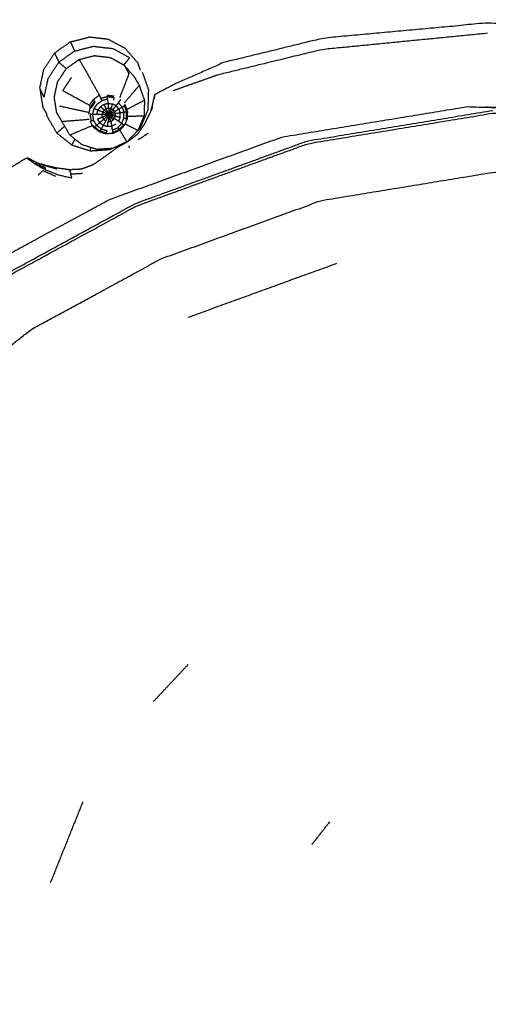
# Model space of a CAD drawing. Units: millimetres. Extents: x -4 to 269, y 0 to 213.
# Drawn here: x 15 to 17, y 187 to 192 of the extents above; entities that cross this region are included whole.
import ezdxf

# ---------------------------------------------------------------- set-up
doc = ezdxf.new("R2010")
doc.units = ezdxf.units.MM
doc.header["$MEASUREMENT"] = 0
doc.layers.add('PROIEZIONI 2D$Visible$Curves', color=7, linetype='Continuous', true_color=0x000000)
doc.layers.add('PROIEZIONI 2D$Visible$SceneSilhouetteCurves', color=7, linetype='Continuous', lineweight=50, true_color=0x000000)

msp = doc.modelspace()

# ---------------------------------------------------------------- linework, layer by layer
at = {"layer": 'PROIEZIONI 2D$Visible$Curves', "color": 18, "true_color": 0x000000}
msp.add_open_spline([(0.6545, 140.1841), (0.4758, 140.4685), (0.2971, 140.7529), (0.1861, 141.0699), (0.0752, 141.387), (0.0376, 141.7208), (0, 142.0546), (0, 175.5115), (0, 208.9684), (0.0134, 209.0184), (0.0268, 209.0684), (0.0634, 209.105), (0.1, 209.1416), (0.15, 209.155), (0.2, 209.1684), (15.003, 209.1684), (29.8059, 209.1684), (31.4443, 209.1684), (33.0827, 209.1684), (45.8889, 209.1684), (58.6952, 209.1684), (60.4141, 209.1684), (62.1329, 209.1684), (74.9391, 209.1684), (87.7454, 209.1684), (89.4948, 209.1684), (91.2442, 209.1684), (98.9496, 209.1684), (106.655, 209.1684), (108.2699, 209.1684), (109.8849, 209.1684), (130.3732, 209.1684), (150.8614, 209.1684), (150.9114, 209.155), (150.9614, 209.1416), (150.998, 209.105), (151.0346, 209.0684), (151.048, 209.0184), (151.0614, 208.9684), (151.0614, 175.5115), (151.0614, 142.0546), (151.0238, 141.7208), (150.9862, 141.387), (150.8752, 141.0699), (150.7643, 140.7529), (150.5856, 140.4685), (150.4069, 140.1841), (150.1694, 139.9466), (149.9319, 139.7091), (149.6475, 139.5304), (149.3631, 139.3517), (149.0461, 139.2407), (148.729, 139.1298), (148.3952, 139.0922), (148.0614, 139.0546), (145.1648, 139.0546), (142.2683, 139.0546)], degree=2, knots=[21, 21, 21, 22, 22, 23, 23, 24, 24, 25, 25, 26, 26, 27, 27, 28, 28, 29, 29, 30, 30, 31, 31, 32, 32, 33, 33, 34, 34, 35, 35, 36, 36, 37, 37, 38, 38, 39, 39, 40, 40, 41, 41, 42, 42, 43, 43, 44, 44, 45, 45, 46, 46, 47, 47, 48, 48, 48.151745, 48.151745, 48.151745], dxfattribs=at)
at = {"layer": 'PROIEZIONI 2D$Visible$Curves', "color": 18, "lineweight": -3, "true_color": 0x000000}
for points, knots in [([(150.9216, 141.4905), (150.9603, 141.8163), (150.999, 142.1422), (151.0041, 175.4616), (151.0091, 208.7811), (151.0229, 208.8303), (151.0366, 208.8795), (151.024, 208.9342), (151.0113, 208.9889), (151.0199, 209.0183), (151.0286, 209.0477), (150.992, 209.0847), (150.9554, 209.1218), (150.9468, 209.0935), (150.9382, 209.0653), (150.8853, 209.08), (150.8325, 209.0948), (130.3587, 209.0948), (109.8849, 209.0948), (108.2699, 209.0948), (106.655, 209.0948), (98.9496, 209.0948), (91.2442, 209.0948), (89.4947, 209.0948), (87.7453, 209.0948), (74.9391, 209.0948), (62.1329, 209.0948), (60.4141, 209.0948), (58.6952, 209.0948), (45.8889, 209.0948), (33.0827, 209.0948), (31.4444, 209.0948), (29.806, 209.0948), (15.0175, 209.0948), (0.2289, 209.0948), (0.176, 209.08), (0.1232, 209.0653), (0.1146, 209.0935), (0.106, 209.1218), (0.0694, 209.0848), (0.0328, 209.0478), (0.0414, 209.0183), (0.0501, 208.9889), (0.0374, 208.9342), (0.0248, 208.8795), (0.0386, 208.8303), (0.0523, 208.7811), (0.0573, 175.4616), (0.0624, 142.1422), (0.1011, 141.8163), (0.1398, 141.4905), (0.1228, 141.4633), (0.1059, 141.4361), (0.2156, 141.1224), (0.3254, 140.8087), (0.502, 140.5267), (0.6786, 140.2447), (0.9135, 140.0089), (1.1484, 139.7732), (1.4298, 139.5957), (1.7112, 139.4182), (2.0251, 139.3079), (2.339, 139.1976), (2.6703, 139.16), (3.0016, 139.1225), (16.4037, 139.1225), (29.8059, 139.1225), (31.4443, 139.1225), (33.0827, 139.1225), (45.8889, 139.1225), (58.6952, 139.1225), (60.4141, 139.1225), (62.1329, 139.1225), (74.9391, 139.1225), (87.7454, 139.1225), (89.4948, 139.1225), (91.2442, 139.1225), (98.9496, 139.1225), (106.655, 139.1225), (108.2699, 139.1225), (109.8849, 139.1225), (128.9724, 139.1225), (148.0598, 139.1225), (148.3912, 139.16), (148.7225, 139.1976), (149.0363, 139.3079), (149.3502, 139.4182), (149.6316, 139.5957), (149.913, 139.7732), (150.1479, 140.0089), (150.3828, 140.2447), (150.5594, 140.5267), (150.736, 140.8087), (150.8458, 141.1224), (150.9556, 141.4361), (150.9386, 141.4633), (150.9216, 141.4905)], [0, 0, 0, 1, 1, 2, 2, 3, 3, 4, 4, 5, 5, 6, 6, 7, 7, 8, 8, 9, 9, 10, 10, 11, 11, 12, 12, 13, 13, 14, 14, 15, 15, 16, 16, 17, 17, 18, 18, 19, 19, 20, 20, 21, 21, 22, 22, 23, 23, 24, 24, 25, 25, 26, 26, 27, 27, 28, 28, 29, 29, 30, 30, 31, 31, 32, 32, 33, 33, 34, 34, 35, 35, 36, 36, 37, 37, 38, 38, 39, 39, 40, 40, 41, 41, 42, 42, 43, 43, 44, 44, 45, 45, 46, 46, 47, 47, 48, 48, 48]), ([(148.7358, 144.9927), (148.7535, 144.9643), (148.7712, 144.936), (148.7866, 145.0816), (148.802, 145.2272), (148.7983, 173.0405), (148.7947, 200.8538), (148.7882, 201.1136), (148.7816, 201.3734), (148.7694, 201.3316), (148.7572, 201.2899), (148.6638, 201.289), (148.5705, 201.2882), (148.1685, 201.2877), (147.7664, 201.2873), (128.8256, 201.2873), (109.8849, 201.2873), (108.2699, 201.2873), (106.655, 201.2873), (98.9496, 201.2873), (91.2442, 201.2873), (89.4948, 201.2873), (87.7454, 201.2873), (74.9391, 201.2873), (62.1329, 201.2873), (60.4141, 201.2873), (58.6952, 201.2873), (45.8889, 201.2873), (33.0827, 201.2873), (31.4444, 201.2873), (29.806, 201.2873), (16.5505, 201.2873), (3.2951, 201.2873), (2.893, 201.2877), (2.491, 201.2882), (2.3976, 201.289), (2.3042, 201.2899), (2.292, 201.3316), (2.2798, 201.3733), (2.2732, 201.1134), (2.2667, 200.8535), (2.263, 173.0403), (2.2594, 145.2272), (2.2748, 145.0816), (2.2902, 144.936), (2.3078, 144.9643), (2.3255, 144.9927), (2.3513, 144.92), (2.3771, 144.8473), (2.4186, 144.7825), (2.4601, 144.7177), (2.515, 144.6639), (2.57, 144.6101), (2.6355, 144.5697), (2.701, 144.5293), (2.7739, 144.5043), (2.8468, 144.4794), (2.9879, 144.4637), (3.129, 144.4481), (16.4674, 144.4481), (29.8059, 144.4481), (31.4443, 144.4481), (33.0827, 144.4481), (45.8889, 144.4481), (58.6952, 144.4481), (60.4141, 144.4481), (62.1329, 144.4481), (74.9391, 144.4481), (87.7454, 144.4481), (89.4948, 144.4481), (91.2442, 144.4481), (98.9496, 144.4481), (106.655, 144.4481), (108.2699, 144.4481), (109.8849, 144.4481), (128.9086, 144.4481), (147.9324, 144.4481), (148.0735, 144.4637), (148.2146, 144.4794), (148.2875, 144.5043), (148.3604, 144.5293), (148.426, 144.5696), (148.4915, 144.61), (148.5464, 144.6638), (148.6013, 144.7177), (148.6428, 144.7824), (148.6843, 144.8472), (148.71, 144.9199), (148.7358, 144.9927)], [0, 0, 0, 1, 1, 2, 2, 3, 3, 4, 4, 5, 5, 6, 6, 7, 7, 8, 8, 9, 9, 10, 10, 11, 11, 12, 12, 13, 13, 14, 14, 15, 15, 16, 16, 17, 17, 18, 18, 19, 19, 20, 20, 21, 21, 22, 22, 23, 23, 24, 24, 25, 25, 26, 26, 27, 27, 28, 28, 29, 29, 30, 30, 31, 31, 32, 32, 33, 33, 34, 34, 35, 35, 36, 36, 37, 37, 38, 38, 39, 39, 40, 40, 41, 41, 42, 42, 43, 43, 44, 44, 44]), ([(148.4723, 144.6752), (148.5245, 144.7273), (148.5767, 144.7795), (148.6159, 144.842), (148.6552, 144.9045), (148.6796, 144.9741), (148.7039, 145.0438), (148.7195, 145.1824), (148.7352, 145.3211), (148.7352, 172.9808), (148.7352, 200.6406), (148.7352, 200.9276), (148.7352, 201.2146), (148.6416, 201.2146), (148.5481, 201.2146), (148.143, 201.2146), (147.7378, 201.2146), (128.8114, 201.2146), (109.8849, 201.2146), (108.2699, 201.2146), (106.655, 201.2146), (98.9496, 201.2146), (91.2442, 201.2146), (89.4948, 201.2146), (87.7454, 201.2146), (74.9391, 201.2146), (62.1329, 201.2146), (60.4141, 201.2146), (58.6952, 201.2146), (45.8889, 201.2146), (33.0827, 201.2146), (31.4444, 201.2146), (29.806, 201.2146), (16.5648, 201.2146), (3.3236, 201.2146), (2.9185, 201.2146), (2.5134, 201.2146), (2.4198, 201.2146), (2.3262, 201.2146), (2.3262, 200.9275), (2.3262, 200.6405), (2.3262, 172.9808), (2.3262, 145.3211), (2.3419, 145.1824), (2.3575, 145.0438), (2.3819, 144.9741), (2.4062, 144.9045), (2.4454, 144.842), (2.4847, 144.7795), (2.5369, 144.7273), (2.5891, 144.6752), (2.6516, 144.6359), (2.7141, 144.5967), (2.7837, 144.5723), (2.8534, 144.5479), (2.992, 144.5323), (3.1306, 144.5167), (16.4683, 144.5167), (29.8059, 144.5167), (31.4443, 144.5167), (33.0827, 144.5167), (45.8889, 144.5167), (58.6952, 144.5167), (60.4141, 144.5167), (62.1329, 144.5167), (74.9391, 144.5167), (87.7454, 144.5167), (89.4948, 144.5167), (91.2442, 144.5167), (98.9496, 144.5167), (106.655, 144.5167), (108.2699, 144.5167), (109.8849, 144.5167), (128.9078, 144.5167), (147.9308, 144.5167), (148.0694, 144.5323), (148.2081, 144.5479), (148.2777, 144.5723), (148.3474, 144.5967), (148.4099, 144.6359), (148.4723, 144.6752)], [-19, -19, -19, -18, -18, -17, -17, -16, -16, -15, -15, -14, -14, -13, -13, -12, -12, -11, -11, -10, -10, -9, -9, -8, -8, -7, -7, -6, -6, -5, -5, -4, -4, -3, -3, -2, -2, -1, -1, 0, 0, 1, 1, 2, 2, 3, 3, 4, 4, 5, 5, 6, 6, 7, 7, 8, 8, 9, 9, 10, 10, 11, 11, 12, 12, 13, 13, 14, 14, 15, 15, 16, 16, 17, 17, 18, 18, 19, 19, 20, 20, 21, 21, 21]), ([(148.6444, 145.0729), (148.6593, 145.2064), (148.6742, 145.34), (148.6741, 172.9703), (148.674, 200.6007), (148.6739, 200.8769), (148.6738, 201.1532), (148.5837, 201.1531), (148.4936, 201.1531), (148.1035, 201.1531), (147.7134, 201.1531), (128.7991, 201.1531), (109.8849, 201.1531), (108.2699, 201.1531), (106.655, 201.1531), (98.9496, 201.1531), (91.2442, 201.1531), (89.4948, 201.1531), (87.7454, 201.1531), (74.9391, 201.1531), (62.1329, 201.1531), (60.4141, 201.1531), (58.6952, 201.1531), (45.8889, 201.1531), (33.0827, 201.1531), (31.4443, 201.1531), (29.8059, 201.1531), (16.577, 201.1531), (3.348, 201.1531), (2.958, 201.1531), (2.568, 201.1532), (2.4778, 201.1532), (2.3876, 201.1532), (2.3875, 200.8768), (2.3874, 200.6005), (2.3873, 172.9703), (2.3872, 145.3401), (2.4021, 145.2065), (2.417, 145.0729), (2.4404, 145.0057), (2.4639, 144.9386), (2.5018, 144.8785), (2.5397, 144.8184), (2.5193, 144.804), (2.499, 144.7896), (2.5507, 144.738), (2.6025, 144.6864), (2.6216, 144.7023), (2.6407, 144.7182), (2.7012, 144.6807), (2.7617, 144.6433), (2.8291, 144.6202), (2.8965, 144.5972), (3.03, 144.5825), (3.1636, 144.5678), (16.4847, 144.5678), (29.8059, 144.5678), (31.4443, 144.5678), (33.0827, 144.5678), (45.8889, 144.5678), (58.6952, 144.5678), (60.4141, 144.5678), (62.1329, 144.5678), (74.9391, 144.5678), (87.7454, 144.5678), (89.4948, 144.5678), (91.2442, 144.5678), (98.9496, 144.5678), (106.655, 144.5678), (108.2699, 144.5678), (109.8849, 144.5678), (128.8913, 144.5678), (147.8978, 144.5678), (148.0314, 144.5825), (148.165, 144.5972), (148.2323, 144.6202), (148.2997, 144.6433), (148.3602, 144.6807), (148.4207, 144.7182), (148.4398, 144.7023), (148.4589, 144.6864), (148.5106, 144.738), (148.5624, 144.7896), (148.542, 144.804), (148.5217, 144.8184), (148.5596, 144.8785), (148.5975, 144.9386), (148.6209, 145.0057), (148.6444, 145.0729)], [0, 0, 0, 1, 1, 2, 2, 3, 3, 4, 4, 5, 5, 6, 6, 7, 7, 8, 8, 9, 9, 10, 10, 11, 11, 12, 12, 13, 13, 14, 14, 15, 15, 16, 16, 17, 17, 18, 18, 19, 19, 20, 20, 21, 21, 22, 22, 23, 23, 24, 24, 25, 25, 26, 26, 27, 27, 28, 28, 29, 29, 30, 30, 31, 31, 32, 32, 33, 33, 34, 34, 35, 35, 36, 36, 37, 37, 38, 38, 39, 39, 40, 40, 41, 41, 42, 42, 43, 43, 44, 44, 44]), ([(2.8122, 187.3121), (2.81, 187.313), (2.8079, 187.3139), (2.8194, 187.3741), (2.831, 187.4344), (2.8311, 190.5514), (2.8312, 193.6684), (2.83, 194.0092), (2.8288, 194.35), (2.8301, 197.6732), (2.8314, 200.9964), (4.6987, 200.9913), (6.566, 200.9862), (6.6299, 200.9887), (6.6938, 200.9913), (7.0076, 200.9913), (7.3215, 200.9913), (7.3853, 200.9887), (7.4491, 200.9862), (12.0091, 200.9862), (16.569, 200.9862), (16.6329, 200.998), (16.6968, 201.0098), (17.0076, 201.0019), (17.3185, 200.9941), (17.3819, 200.9901), (17.4454, 200.9862), (22.0053, 200.9862), (26.5653, 200.9862), (26.6291, 200.9887), (26.6929, 200.9913), (27.0068, 200.9913), (27.3206, 200.9913), (27.3845, 200.9887), (27.4484, 200.9862), (29.3157, 200.9913), (31.183, 200.9964), (31.1843, 197.6732), (31.1857, 194.35), (31.1844, 194.0092), (31.1832, 193.6684), (31.1833, 190.5514), (31.1834, 187.4344), (31.1948, 187.3747), (31.2063, 187.315)], [-3.211487, -3.211487, -3.211487, -3, -3, -2, -2, -1, -1, 0, 0, 1, 1, 2, 2, 3, 3, 4, 4, 5, 5, 6, 6, 7, 7, 8, 8, 9, 9, 10, 10, 11, 11, 12, 12, 13, 13, 14, 14, 15, 15, 16, 16, 17, 17, 17.991095, 17.991095, 17.991095]), ([(20.377, 190.6386), (20.3285, 190.6904), (20.28, 190.7422), (19.8868, 191.0243), (19.4936, 191.3065), (19.0528, 191.5062), (18.612, 191.7059), (18.1408, 191.816), (17.6695, 191.9262), (17.1985, 191.9481), (16.7275, 191.97), (16.3389, 191.934), (15.9502, 191.8981), (15.7139, 191.8403), (15.4776, 191.7826), (15.3639, 191.7325), (15.2502, 191.6825), (15.2078, 191.6603), (15.1655, 191.6381), (15.1577, 191.6332), (15.1499, 191.6284), (15.1487, 191.6252), (15.1475, 191.6221), (15.1471, 191.6203), (15.1468, 191.6186), (15.146, 191.6139), (15.1452, 191.6093), (15.1449, 191.6077), (15.1446, 191.606)], [2.85335, 2.85335, 2.85335, 3, 3, 4, 4, 5, 5, 6, 6, 7, 7, 8, 8, 9, 9, 10, 10, 11, 11, 12, 12, 13, 13, 14, 14, 15, 15, 15.224091, 15.224091, 15.224091]), ([(16.7299, 191.9215), (16.3366, 191.8827), (15.9434, 191.8439), (15.6967, 191.7838), (15.45, 191.7237), (15.3438, 191.686), (15.2375, 191.6483)], [0, 0, 0, 1, 1, 2, 2, 3, 3, 3]), ([(14.7496, 191.8806), (14.7599, 191.8589), (14.7702, 191.8373), (14.7327, 191.8106), (14.6953, 191.784)], [0, 0, 0, 1, 1, 2, 2, 2]), ([(14.7702, 191.8373), (14.8147, 191.8486), (14.8592, 191.8599), (14.9049, 191.8545), (14.9507, 191.8492), (14.9909, 191.8276), (15.0312, 191.806), (15.0174, 191.7888), (15.0036, 191.7716)], [0, 0, 0, 1, 1, 2, 2, 3, 3, 4, 4, 4]), ([(15.0821, 191.7475), (15.0763, 191.7639), (15.0705, 191.7804), (15.0405, 191.8148), (15.0106, 191.8493)], [2.620923, 2.620923, 2.620923, 3, 3, 4, 4, 4]), ([(14.6851, 191.5448), (14.6793, 191.5816), (14.6735, 191.6185), (14.6814, 191.6549), (14.6894, 191.6914), (14.7099, 191.7225), (14.7305, 191.7537), (14.7609, 191.7754), (14.7914, 191.7971), (14.8036, 191.7761), (14.8158, 191.7552), (14.8517, 191.6914), (14.8876, 191.6277)], [0, 0, 0, 1, 1, 2, 2, 3, 3, 4, 4, 5, 5, 6, 6, 6]), ([(14.6747, 191.8273), (14.685, 191.8056), (14.6953, 191.784), (14.7129, 191.7688), (14.7305, 191.7537)], [0, 0, 0, 1, 1, 2, 2, 2]), ([(14.7914, 191.7971), (14.8276, 191.8063), (14.8638, 191.8155), (14.901, 191.8111), (14.9382, 191.8068), (14.9709, 191.7892), (15.0036, 191.7716), (15.0158, 191.7507), (15.028, 191.7298), (15.0059, 191.673), (14.9837, 191.6162)], [0, 0, 0, 1, 1, 2, 2, 3, 3, 4, 4, 5, 5, 5]), ([(14.6252, 191.6177), (14.6349, 191.6625), (14.6447, 191.7074), (14.67, 191.7457), (14.6953, 191.784)], [0, 0, 0, 1, 1, 2, 2, 2]), ([(14.7549, 191.7119), (14.7343, 191.6807), (14.7138, 191.6496), (14.7776, 191.6147), (14.8414, 191.5799)], [0, 0, 0, 1, 1, 2, 2, 2]), ([(15.0524, 191.7156), (15.0646, 191.6946), (15.0768, 191.6737), (15.0892, 191.6384), (15.1016, 191.6031), (15.1006, 191.5658), (15.0995, 191.5286), (15.0851, 191.4942), (15.0706, 191.4598), (15.0447, 191.4329), (15.0187, 191.406), (14.9848, 191.3902), (14.9509, 191.3745), (14.9137, 191.372), (14.8764, 191.3696), (14.8408, 191.3808), (14.8052, 191.392), (14.776, 191.4152), (14.7469, 191.4385)], [0, 0, 0, 1, 1, 2, 2, 3, 3, 4, 4, 5, 5, 6, 6, 7, 7, 8, 8, 9, 9, 9]), ([(14.6252, 191.6177), (14.6149, 191.6393), (14.6046, 191.661), (14.6118, 191.6156), (14.6189, 191.5703), (14.6284, 191.554), (14.6378, 191.5377)], [0, 0, 0, 1, 1, 2, 2, 2.411395, 2.411395, 2.411395]), ([(14.86, 191.6081), (14.8738, 191.6179), (14.8876, 191.6277), (14.8894, 191.6229), (14.8911, 191.6182), (14.8926, 191.6158), (14.8942, 191.6135)], [0, 0, 0, 1, 1, 2, 2, 3, 3, 3]), ([(14.9273, 191.6081), (14.9139, 191.6049), (14.9006, 191.6018), (14.8974, 191.6076), (14.8942, 191.6135), (14.9098, 191.6173), (14.9253, 191.6211)], [0, 0, 0, 1, 1, 2, 2, 3, 3, 3]), ([(14.9575, 191.6226), (14.9407, 191.6245), (14.9239, 191.6265), (14.9246, 191.6238), (14.9253, 191.6211)], [0, 0, 0, 1, 1, 2, 2, 2]), ([(14.9294, 191.5888), (14.9283, 191.5984), (14.9273, 191.6081), (14.9263, 191.6146), (14.9253, 191.6211), (14.9412, 191.6191), (14.9571, 191.6171), (14.9557, 191.6108), (14.9543, 191.6045)], [0, 0, 0, 1, 1, 2, 2, 3, 3, 4, 4, 4]), ([(15.0712, 191.4613), (15.0774, 191.4676), (15.0835, 191.474), (15.1013, 191.5163), (15.1191, 191.5587), (15.1203, 191.6045), (15.1216, 191.6503)], [1.807539, 1.807539, 1.807539, 2, 2, 3, 3, 4, 4, 4]), ([(15.1499, 191.6113), (15.15, 191.6185), (15.1501, 191.6258), (15.15, 191.6271), (15.1499, 191.6284)], [0, 0, 0, 1, 1, 2, 2, 2]), ([(14.8449, 191.5704), (14.8431, 191.5751), (14.8414, 191.5799), (14.8507, 191.594), (14.86, 191.6081), (14.8618, 191.6033), (14.8636, 191.5986)], [0, 0, 0, 1, 1, 2, 2, 3, 3, 3]), ([(14.8449, 191.5704), (14.8543, 191.5845), (14.8636, 191.5986), (14.8658, 191.5968), (14.8679, 191.595), (14.8589, 191.5816), (14.8499, 191.5683), (14.8474, 191.5693), (14.8449, 191.5704)], [0, 0, 0, 1, 1, 2, 2, 3, 3, 4, 4, 4]), ([(14.8759, 191.5358), (14.8659, 191.536), (14.856, 191.5362), (14.8591, 191.5497), (14.8622, 191.5633)], [0, 0, 0, 1, 1, 2, 2, 2]), ([(14.8808, 191.5561), (14.8715, 191.5597), (14.8622, 191.5633), (14.8701, 191.5747), (14.8779, 191.5862), (14.8893, 191.594), (14.9006, 191.6018)], [0, 0, 0, 1, 1, 2, 2, 3, 3, 3]), ([(14.9107, 191.5568), (14.9071, 191.552), (14.9036, 191.5472), (14.8922, 191.5516), (14.8808, 191.5561), (14.8867, 191.5645), (14.8926, 191.573)], [0, 0, 0, 1, 1, 2, 2, 3, 3, 3]), ([(14.9205, 191.5629), (14.9156, 191.5598), (14.9107, 191.5568), (14.9017, 191.5649), (14.8926, 191.573), (14.9011, 191.5787), (14.9097, 191.5844)], [0, 0, 0, 1, 1, 2, 2, 3, 3, 3]), ([(14.9316, 191.5651), (14.9261, 191.564), (14.9205, 191.5629), (14.9151, 191.5736), (14.9097, 191.5844), (14.9195, 191.5866), (14.9294, 191.5888)], [0, 0, 0, 1, 1, 2, 2, 3, 3, 3]), ([(14.9316, 191.5651), (14.9327, 191.5522), (14.9337, 191.5393), (14.9329, 191.5394), (14.9321, 191.5395), (14.9263, 191.5512), (14.9205, 191.5629)], [0, 0, 0, 1, 1, 2, 2, 3, 3, 3]), ([(14.9294, 191.5888), (14.9305, 191.5769), (14.9316, 191.5651), (14.9371, 191.5642), (14.9426, 191.5634), (14.9459, 191.5747), (14.9493, 191.586), (14.9393, 191.5874), (14.9294, 191.5888)], [0, 0, 0, 1, 1, 2, 2, 3, 3, 4, 4, 4]), ([(14.9337, 191.5393), (14.9343, 191.539), (14.935, 191.5388), (14.9388, 191.5511), (14.9426, 191.5634)], [0, 0, 0, 1, 1, 2, 2, 2]), ([(14.9632, 191.5395), (14.9612, 191.5446), (14.9593, 191.5498), (14.9557, 191.5541), (14.9521, 191.5585), (14.9474, 191.5609), (14.9426, 191.5634)], [0, 0, 0, 1, 1, 2, 2, 3, 3, 3]), ([(14.9521, 191.5585), (14.9593, 191.5678), (14.9665, 191.5772), (14.9579, 191.5816), (14.9493, 191.586)], [0, 0, 0, 1, 1, 2, 2, 2]), ([(14.9954, 191.5712), (14.9866, 191.5817), (14.9779, 191.5923), (14.9722, 191.5847), (14.9665, 191.5772)], [0, 0, 0, 1, 1, 2, 2, 2]), ([(14.9872, 191.6067), (14.9861, 191.6046), (14.985, 191.6025), (14.9815, 191.5974), (14.9779, 191.5923)], [0, 0, 0, 1, 1, 2, 2, 2]), ([(14.9794, 191.5615), (14.9874, 191.5663), (14.9954, 191.5712), (14.9999, 191.5585), (15.0045, 191.5458)], [0, 0, 0, 1, 1, 2, 2, 2]), ([(14.9954, 191.5712), (15.0006, 191.5746), (15.0057, 191.5781), (15.011, 191.563), (15.0163, 191.548)], [0, 0, 0, 1, 1, 2, 2, 2]), ([(15.0092, 191.5813), (15.0148, 191.5653), (15.0205, 191.5494), (15.02, 191.5325), (15.0195, 191.5157)], [0, 0, 0, 1, 1, 2, 2, 2]), ([(15.1271, 191.5401), (15.1275, 191.5407), (15.128, 191.5413), (15.1284, 191.5419), (15.1288, 191.5426), (15.1291, 191.543), (15.1294, 191.5434), (15.1351, 191.5629), (15.1409, 191.5824), (15.1429, 191.5942), (15.1449, 191.606)], [1, 1, 1, 2, 2, 3, 3, 4, 4, 5, 5, 6, 6, 6]), ([(15.1389, 191.5739), (15.1386, 191.5725), (15.1384, 191.5711), (15.1377, 191.5683), (15.137, 191.5656), (15.1363, 191.5632), (15.1356, 191.5608), (15.1338, 191.5564), (15.1319, 191.552)], [10.7024, 10.7024, 10.7024, 11, 11, 12, 12, 13, 13, 13.430341, 13.430341, 13.430341]), ([(13.9316, 190.3581), (13.954, 190.3821), (13.9765, 190.4061), (14.1913, 190.5743), (14.4062, 190.7425), (14.7349, 190.9218), (15.0637, 191.1012), (15.4718, 191.2496), (15.88, 191.398), (16.3176, 191.4699), (16.7551, 191.5419), (17.1983, 191.5274), (17.6415, 191.513), (18.0732, 191.412), (18.505, 191.3111), (18.909, 191.1281), (19.3129, 190.9451), (19.6731, 190.6866), (20.0334, 190.4281), (20.0624, 190.3971), (20.0914, 190.3662)], [21.854449, 21.854449, 21.854449, 22, 22, 23, 23, 24, 24, 25, 25, 26, 26, 27, 27, 28, 28, 29, 29, 30, 30, 30.095644, 30.095644, 30.095644]), ([(14.3988, 190.7532), (14.7285, 190.933), (15.0583, 191.1129), (15.4677, 191.2617), (15.8771, 191.4106), (16.316, 191.4828), (16.7548, 191.555)], [-1, -1, -1, 0, 0, 1, 1, 2, 2, 2]), ([(14.629, 191.295), (14.6549, 191.2892), (14.6809, 191.2833), (14.7129, 191.2789), (14.7449, 191.2745), (14.7743, 191.276), (14.8037, 191.2775), (14.8313, 191.2878), (14.8589, 191.2982), (14.8871, 191.3177), (14.9152, 191.3372), (14.9431, 191.3578), (14.9711, 191.3784), (14.9972, 191.3934), (15.0233, 191.4084), (15.0459, 191.4252), (15.0686, 191.442), (15.0863, 191.4673), (15.1041, 191.4927), (15.1156, 191.5165), (15.1271, 191.5404)], [-0.994738, -0.994738, -0.994738, 0, 0, 1, 1, 2, 2, 3, 3, 4, 4, 5, 5, 6, 6, 7, 7, 8, 8, 9, 9, 9]), ([(14.6855, 191.4478), (14.6625, 191.4874), (14.6395, 191.5271), (14.6387, 191.5324), (14.6378, 191.5377)], [4, 4, 4, 5, 5, 5.117191, 5.117191, 5.117191]), ([(14.7469, 191.4385), (14.7282, 191.4707), (14.7095, 191.5029), (14.6973, 191.5238), (14.6851, 191.5448)], [-1, -1, -1, 0, 0, 1, 1, 1]), ([(14.856, 191.5362), (14.8581, 191.5223), (14.8602, 191.5085), (14.854, 191.5066), (14.8478, 191.5048), (14.8453, 191.5207), (14.8429, 191.5367), (14.8494, 191.5364), (14.856, 191.5362)], [0, 0, 0, 1, 1, 2, 2, 3, 3, 4, 4, 4]), ([(15.0195, 191.5157), (15.013, 191.5001), (15.0064, 191.4845), (14.9947, 191.4723), (14.983, 191.4602), (14.9677, 191.453), (14.9523, 191.4459), (14.9354, 191.4448), (14.9185, 191.4437), (14.9024, 191.4487), (14.8863, 191.4538), (14.8732, 191.4643), (14.86, 191.4749)], [0, 0, 0, 1, 1, 2, 2, 3, 3, 4, 4, 5, 5, 6, 6, 6]), ([(14.9036, 191.5472), (14.9021, 191.5414), (14.9006, 191.5356), (14.8882, 191.5357), (14.8759, 191.5358), (14.8783, 191.5459), (14.8808, 191.5561)], [0, 0, 0, 1, 1, 2, 2, 3, 3, 3]), ([(14.9021, 191.5235), (14.9052, 191.5182), (14.9082, 191.5129), (14.8988, 191.5048), (14.8894, 191.4968), (14.8841, 191.5059), (14.8789, 191.515), (14.8905, 191.5192), (14.9021, 191.5235), (14.9014, 191.5295), (14.9006, 191.5356)], [0, 0, 0, 1, 1, 2, 2, 3, 3, 4, 4, 5, 5, 5]), ([(14.9286, 191.5377), (14.9281, 191.5366), (14.9276, 191.5356), (14.9141, 191.5356), (14.9006, 191.5356)], [0, 0, 0, 1, 1, 2, 2, 2]), ([(14.9276, 191.5356), (14.9276, 191.5344), (14.9276, 191.5332), (14.9148, 191.5283), (14.9021, 191.5235)], [0, 0, 0, 1, 1, 2, 2, 2]), ([(14.9303, 191.539), (14.9294, 191.5383), (14.9286, 191.5377), (14.9161, 191.5424), (14.9036, 191.5472)], [0, 0, 0, 1, 1, 2, 2, 2]), ([(14.9276, 191.5332), (14.9281, 191.5321), (14.9286, 191.531), (14.9184, 191.5219), (14.9082, 191.5129)], [0, 0, 0, 1, 1, 2, 2, 2]), ([(14.9321, 191.5395), (14.9312, 191.5392), (14.9303, 191.539), (14.9205, 191.5479), (14.9107, 191.5568)], [0, 0, 0, 1, 1, 2, 2, 2]), ([(14.933, 191.5289), (14.9318, 191.5291), (14.9306, 191.5294), (14.9242, 191.5173), (14.9178, 191.5053)], [0, 0, 0, 1, 1, 2, 2, 2]), ([(14.9415, 191.5033), (14.9384, 191.5163), (14.9354, 191.5294), (14.9342, 191.5291), (14.933, 191.5289), (14.9313, 191.5154), (14.9295, 191.502)], [0, 0, 0, 1, 1, 2, 2, 3, 3, 3]), ([(14.9354, 191.5294), (14.9347, 191.5325), (14.9341, 191.5357), (14.9339, 191.5375), (14.9337, 191.5393)], [0, 0, 0, 1, 1, 2, 2, 2]), ([(14.9354, 191.5294), (14.9362, 191.5301), (14.9371, 191.5309), (14.9445, 191.5199), (14.9519, 191.5089)], [0, 0, 0, 1, 1, 2, 2, 2]), ([(14.9369, 191.5373), (14.9364, 191.5377), (14.936, 191.5382), (14.944, 191.5483), (14.9521, 191.5585)], [0, 0, 0, 1, 1, 2, 2, 2]), ([(14.9377, 191.5362), (14.9373, 191.5367), (14.9369, 191.5373), (14.9481, 191.5435), (14.9593, 191.5498)], [0, 0, 0, 1, 1, 2, 2, 2]), ([(14.9371, 191.5309), (14.9375, 191.5318), (14.938, 191.5328), (14.9488, 191.5252), (14.9595, 191.5177)], [0, 0, 0, 1, 1, 2, 2, 2]), ([(14.9381, 191.5346), (14.9379, 191.5354), (14.9377, 191.5362), (14.9504, 191.5378), (14.9632, 191.5395)], [0, 0, 0, 1, 1, 2, 2, 2]), ([(14.938, 191.5328), (14.9381, 191.5337), (14.9381, 191.5346), (14.9507, 191.5315), (14.9633, 191.5284)], [0, 0, 0, 1, 1, 2, 2, 2]), ([(14.9415, 191.5033), (14.9467, 191.5061), (14.9519, 191.5089), (14.9557, 191.5133), (14.9595, 191.5177), (14.9691, 191.5109), (14.9787, 191.5042), (14.9862, 191.4988), (14.9938, 191.4935), (14.9845, 191.4835), (14.9752, 191.4735)], [0, 0, 0, 1, 1, 2, 2, 3, 3, 4, 4, 5, 5, 5]), ([(14.9593, 191.5498), (14.9694, 191.5556), (14.9794, 191.5615), (14.9828, 191.5521), (14.9862, 191.5428)], [0, 0, 0, 1, 1, 2, 2, 2]), ([(14.9595, 191.5177), (14.9614, 191.523), (14.9633, 191.5284), (14.9747, 191.5257), (14.986, 191.523), (14.9824, 191.5136), (14.9787, 191.5042)], [0, 0, 0, 1, 1, 2, 2, 3, 3, 3]), ([(14.986, 191.523), (14.9861, 191.5329), (14.9862, 191.5428), (14.9747, 191.5411), (14.9632, 191.5395), (14.9633, 191.5339), (14.9633, 191.5284)], [0, 0, 0, 1, 1, 2, 2, 3, 3, 3]), ([(14.9938, 191.4935), (14.9989, 191.5061), (15.004, 191.5188), (15.0043, 191.5323), (15.0045, 191.5458), (14.9953, 191.5443), (14.9862, 191.5428)], [0, 0, 0, 1, 1, 2, 2, 3, 3, 3]), ([(15.004, 191.5188), (15.0098, 191.5175), (15.0156, 191.5162), (15.016, 191.5321), (15.0163, 191.548), (15.0104, 191.5469), (15.0045, 191.5458)], [0, 0, 0, 1, 1, 2, 2, 3, 3, 3]), ([(14.8564, 191.4844), (14.8582, 191.4796), (14.86, 191.4749), (14.8515, 191.4894), (14.843, 191.504)], [4, 4, 4, 5, 5, 6, 6, 6]), ([(14.8894, 191.4968), (14.8818, 191.4906), (14.8742, 191.4844), (14.8672, 191.4964), (14.8602, 191.5085)], [0, 0, 0, 1, 1, 2, 2, 2]), ([(14.8961, 191.4672), (14.8927, 191.462), (14.8894, 191.4568), (14.8767, 191.4668), (14.8641, 191.4768), (14.8691, 191.4806), (14.8742, 191.4844)], [0, 0, 0, 1, 1, 2, 2, 3, 3, 3]), ([(14.9059, 191.4839), (14.901, 191.4755), (14.8961, 191.4672), (14.8851, 191.4758), (14.8742, 191.4844)], [0, 0, 0, 1, 1, 2, 2, 2]), ([(14.9082, 191.5129), (14.913, 191.5091), (14.9178, 191.5053), (14.9118, 191.4946), (14.9059, 191.4839), (14.8977, 191.4903), (14.8894, 191.4968)], [0, 0, 0, 1, 1, 2, 2, 3, 3, 3]), ([(14.926, 191.478), (14.9277, 191.49), (14.9295, 191.502), (14.9355, 191.5026), (14.9415, 191.5033), (14.944, 191.4916), (14.9466, 191.4799), (14.9363, 191.4789), (14.926, 191.478), (14.916, 191.4809), (14.9059, 191.4839)], [0, 0, 0, 1, 1, 2, 2, 3, 3, 4, 4, 5, 5, 5]), ([(14.9504, 191.4614), (14.9628, 191.4674), (14.9752, 191.4735), (14.9783, 191.4685), (14.9814, 191.4635), (14.9668, 191.4566), (14.9523, 191.4497), (14.9513, 191.4555), (14.9504, 191.4614), (14.9485, 191.4706), (14.9466, 191.4799)], [0, 0, 0, 1, 1, 2, 2, 3, 3, 4, 4, 5, 5, 5]), ([(14.9938, 191.4935), (14.9986, 191.4901), (15.0034, 191.4867), (14.9924, 191.4751), (14.9814, 191.4635)], [0, 0, 0, 1, 1, 2, 2, 2]), ([(14.6855, 191.4478), (14.7213, 191.4192), (14.7571, 191.3906), (14.8009, 191.3769), (14.8447, 191.3632), (14.8905, 191.3662), (14.9364, 191.3692), (14.978, 191.3885), (15.0197, 191.4079)], [-3, -3, -3, -2, -2, -1, -1, 0, 0, 1, 1, 1]), ([(14.8961, 191.4672), (14.9094, 191.4632), (14.9227, 191.4592), (14.9215, 191.4533), (14.9202, 191.4474), (14.9048, 191.4521), (14.8894, 191.4568)], [0, 0, 0, 1, 1, 2, 2, 3, 3, 3]), ([(15.1189, 191.4466), (15.1004, 191.4339), (15.0819, 191.4213), (15.0764, 191.4186), (15.0709, 191.416)], [0, 0, 0, 1, 1, 2, 2, 2]), ([(13.8491, 190.882), (13.8487, 190.8832), (13.8483, 190.8843), (13.848, 190.8881), (13.8477, 190.8919), (13.8509, 190.8961), (13.8541, 190.9003), (13.8651, 190.9081), (13.8761, 190.9159), (13.9028, 190.9321), (13.9296, 190.9484), (13.9899, 190.9854), (14.0503, 191.0225), (14.1509, 191.0857), (14.2516, 191.1489), (14.3458, 191.2082), (14.44, 191.2676), (14.4828, 191.2942), (14.5257, 191.3209), (14.5348, 191.3253), (14.5438, 191.3297), (14.5473, 191.3289), (14.5508, 191.3281), (14.5525, 191.3273), (14.5542, 191.3266), (14.5584, 191.3244), (14.5627, 191.3223), (14.5628, 191.3223), (14.5628, 191.3222)], [-3.76, -3.76, -3.76, -3, -3, -2, -2, -1, -1, 0, 0, 1, 1, 2, 2, 3, 3, 4, 4, 5, 5, 6, 6, 7, 7, 8, 8, 9, 9, 9.008439, 9.008439, 9.008439]), ([(14.5438, 191.3297), (14.5447, 191.3288), (14.5456, 191.3279), (14.5512, 191.3235), (14.5568, 191.3191), (14.5696, 191.3099), (14.5825, 191.3008)], [10, 10, 10, 11, 11, 12, 12, 13, 13, 13]), ([(14.5628, 191.3222), (14.5677, 191.3196), (14.5725, 191.3169), (14.5782, 191.3141), (14.5838, 191.3114)], [0.011326, 0.011326, 0.011326, 1, 1, 2, 2, 2]), ([(14.5981, 191.2976), (14.6138, 191.2907), (14.6296, 191.2838), (14.6298, 191.2817), (14.6301, 191.2796), (14.6297, 191.2786), (14.6293, 191.2776), (14.608, 191.2894), (14.5867, 191.3012), (14.5846, 191.301), (14.5825, 191.3008), (14.6046, 191.2883), (14.6268, 191.2759), (14.6582, 191.2629), (14.6896, 191.25), (14.7224, 191.2422), (14.7551, 191.2344), (14.7558, 191.2357), (14.7564, 191.2371), (14.7558, 191.2397), (14.7551, 191.2424), (14.7535, 191.2477), (14.7519, 191.253), (14.78, 191.2548), (14.8082, 191.2566)], [0, 0, 0, 1, 1, 2, 2, 3, 3, 4, 4, 5, 5, 6, 6, 7, 7, 8, 8, 9, 9, 10, 10, 11, 11, 12, 12, 12]), ([(14.5974, 191.305), (14.6107, 191.2999), (14.6241, 191.2947), (14.6247, 191.2947), (14.6252, 191.2947), (14.6261, 191.2947), (14.627, 191.2948), (14.6279, 191.2948), (14.6287, 191.2949)], [4.292816, 4.292816, 4.292816, 5, 5, 6, 6, 7, 7, 8, 8, 8]), ([(14.684, 191.2737), (14.6832, 191.2757), (14.6824, 191.2778), (14.6533, 191.2855), (14.6242, 191.2933)], [0, 0, 0, 1, 1, 2, 2, 2]), ([(14.1319, 190.1672), (14.1471, 190.1834), (14.1622, 190.1996), (14.3631, 190.3569), (14.5641, 190.5143), (14.8717, 190.682), (15.1792, 190.8498), (15.561, 190.9886), (15.9428, 191.1274), (16.3521, 191.1947), (16.7614, 191.2621), (17.176, 191.2485), (17.5905, 191.235), (17.9944, 191.1405), (18.3983, 191.0461), (18.7761, 190.8749), (19.1539, 190.7038), (19.4909, 190.462), (19.828, 190.2202), (19.854, 190.1924), (19.88, 190.1646)], [-0.104884, -0.104884, -0.104884, 0, 0, 1, 1, 2, 2, 3, 3, 4, 4, 5, 5, 6, 6, 7, 7, 8, 8, 8.091762, 8.091762, 8.091762]), ([(14.5974, 191.2482), (14.6081, 191.2587), (14.6189, 191.2693), (14.6487, 191.2562), (14.6785, 191.2431)], [0, 0, 0, 1, 1, 2, 2, 2]), ([(14.7452, 191.2739), (14.7454, 191.2732), (14.7457, 191.2726), (14.746, 191.2719), (14.7462, 191.2712), (14.7464, 191.2707), (14.7466, 191.2702)], [3, 3, 3, 4, 4, 5, 5, 6, 6, 6]), ([(14.7469, 191.2695), (14.7471, 191.2689), (14.7473, 191.2684), (14.748, 191.2659), (14.7488, 191.2635), (14.7503, 191.2582), (14.7519, 191.253)], [7, 7, 7, 8, 8, 9, 9, 10, 10, 10])]:
    msp.add_open_spline(points, degree=2, knots=knots, dxfattribs=at)
for points in [[(14.7496, 191.8806), (14.7941, 191.8919), (14.8386, 191.9032)], [(14.9301, 191.8925), (14.8843, 191.8978), (14.8386, 191.9032)], [(15.0106, 191.8493), (14.9703, 191.8709), (14.9301, 191.8925)], [(14.7496, 191.8806), (14.7121, 191.8539), (14.6747, 191.8273)], [(14.6747, 191.8273), (14.6494, 191.789), (14.6242, 191.7507)], [(14.6046, 191.661), (14.6144, 191.7058), (14.6242, 191.7507)], [(15.0036, 191.7716), (15.028, 191.7436), (15.0524, 191.7156)], [(15.0911, 191.7371), (15.1064, 191.6937), (15.1216, 191.6503)], [(15.0768, 191.6737), (15.0412, 191.6322), (15.0057, 191.5908)], [(14.6979, 191.5766), (14.766, 191.5617), (14.8342, 191.5469)], [(14.8378, 191.5374), (14.8413, 191.5539), (14.8449, 191.5704)], [(14.9665, 191.5772), (14.973, 191.5693), (14.9794, 191.5615)], [(15.0092, 191.5813), (15.0075, 191.5797), (15.0057, 191.5781)], [(15.1016, 191.6031), (15.0596, 191.5812), (15.0175, 191.5592)], [(16.6337, 191.5716), (16.1929, 191.4992), (15.7522, 191.4269)], [(17.5265, 191.5424), (17.0801, 191.557), (16.6337, 191.5716)], [(16.7337, 191.5716), (16.7256, 191.5703), (16.7175, 191.5689)], [(16.7337, 191.5716), (17.1801, 191.557), (17.6265, 191.5424)], [(14.9341, 191.5357), (14.9308, 191.5356), (14.9276, 191.5356)], [(14.9341, 191.5357), (14.9308, 191.5344), (14.9276, 191.5332)], [(14.9341, 191.5357), (14.9313, 191.5367), (14.9286, 191.5377)], [(14.9286, 191.531), (14.9313, 191.5333), (14.9341, 191.5357)], [(14.9286, 191.531), (14.9296, 191.5302), (14.9306, 191.5294)], [(14.9341, 191.5357), (14.9322, 191.5373), (14.9303, 191.539)], [(14.9306, 191.5294), (14.9323, 191.5325), (14.9341, 191.5357)], [(14.9341, 191.5357), (14.9331, 191.5376), (14.9321, 191.5395)], [(14.9341, 191.5357), (14.9335, 191.5323), (14.933, 191.5289)], [(14.9341, 191.5357), (14.9345, 191.5372), (14.935, 191.5388)], [(14.9341, 191.5357), (14.935, 191.5369), (14.936, 191.5382)], [(14.9341, 191.5357), (14.9355, 191.5365), (14.9369, 191.5373)], [(14.9341, 191.5357), (14.9359, 191.5359), (14.9377, 191.5362)], [(14.9341, 191.5357), (14.936, 191.5342), (14.938, 191.5328)], [(14.9341, 191.5357), (14.9356, 191.5333), (14.9371, 191.5309)], [(14.9341, 191.5357), (14.9361, 191.5351), (14.9381, 191.5346)], [(14.936, 191.5382), (14.9355, 191.5385), (14.935, 191.5388)], [(15.0195, 191.5157), (15.0175, 191.5159), (15.0156, 191.5162)], [(15.0205, 191.5494), (15.0184, 191.5487), (15.0163, 191.548)], [(15.0995, 191.5286), (15.0596, 191.527), (15.0198, 191.5254)], [(14.6855, 191.4478), (14.7039, 191.4639), (14.7223, 191.4801)], [(14.7095, 191.5029), (14.7745, 191.5082), (14.8395, 191.5135)], [(14.7469, 191.4385), (14.8009, 191.4611), (14.8548, 191.4837)], [(14.86, 191.4749), (14.862, 191.4758), (14.8641, 191.4768)], [(14.965, 191.4891), (14.9558, 191.4845), (14.9466, 191.4799)], [(15.0064, 191.4845), (15.0049, 191.4856), (15.0034, 191.4867)], [(15.0706, 191.4598), (15.0399, 191.4753), (15.0091, 191.4908)], [(15.0835, 191.474), (15.0809, 191.476), (15.0782, 191.4779)], [(15.7522, 191.4269), (15.3413, 191.278), (14.9304, 191.1291)], [(14.983, 191.4602), (14.9822, 191.4618), (14.9814, 191.4635)], [(15.0187, 191.406), (15.0015, 191.4338), (14.9844, 191.4616)], [(14.7571, 191.3906), (14.7647, 191.4044), (14.7723, 191.4183)], [(14.8447, 191.3632), (14.8459, 191.371), (14.8471, 191.3788)], [(15.0272, 191.3876), (15.0278, 191.3826), (15.0285, 191.3776)], [(14.9364, 191.3692), (14.936, 191.3713), (14.9355, 191.3735)], [(14.5838, 191.3114), (14.5852, 191.3107), (14.5866, 191.31)], [(14.5863, 191.3093), (14.5917, 191.3072), (14.5971, 191.3051)], [(14.5974, 191.305), (14.5973, 191.3051), (14.5971, 191.3051)], [(14.6287, 191.2951), (14.6195, 191.2976), (14.6104, 191.3)], [(14.6812, 191.2829), (14.6813, 191.2822), (14.6814, 191.2816)], [(14.2726, 190.7721), (14.6015, 190.9506), (14.9304, 191.1291)], [(16.0124, 190.8272), (15.6599, 190.699), (15.3073, 190.5708)], [(15.1441, 188.7466), (15.2269, 188.8351), (15.3097, 188.9236)], [(14.8089, 188.2706), (14.7317, 188.0779), (14.6546, 187.8852)], [(15.897, 188.0682), (15.9394, 188.1222), (15.9818, 188.1763)]]:
    msp.add_open_spline(points, degree=2, dxfattribs=at)
at = {"layer": 'PROIEZIONI 2D$Visible$SceneSilhouetteCurves', "color": 18, "true_color": 0x000000}
msp.add_open_spline([(0.6545, 140.1841), (0.4758, 140.4685), (0.2971, 140.7529), (0.1861, 141.0699), (0.0752, 141.387), (0.0376, 141.7208), (0, 142.0546), (0, 175.5115), (0, 208.9684), (0.0134, 209.0184), (0.0268, 209.0684), (0.0634, 209.105), (0.1, 209.1416), (0.15, 209.155), (0.2, 209.1684), (15.003, 209.1684), (29.8059, 209.1684), (31.4443, 209.1684), (33.0827, 209.1684), (45.8889, 209.1684), (58.6952, 209.1684), (60.4141, 209.1684), (62.1329, 209.1684), (74.9391, 209.1684), (87.7454, 209.1684), (89.4948, 209.1684), (91.2442, 209.1684), (98.9496, 209.1684), (106.655, 209.1684), (108.2699, 209.1684), (109.8849, 209.1684), (130.3732, 209.1684), (150.8614, 209.1684), (150.9114, 209.155), (150.9614, 209.1416), (150.998, 209.105), (151.0346, 209.0684), (151.048, 209.0184), (151.0614, 208.9684), (151.0614, 175.5115), (151.0614, 142.0546), (151.0238, 141.7208), (150.9862, 141.387), (150.8752, 141.0699), (150.7643, 140.7529), (150.5856, 140.4685), (150.4069, 140.1841), (150.1694, 139.9466), (149.9319, 139.7091), (149.6475, 139.5304), (149.3631, 139.3517), (149.0461, 139.2407), (148.729, 139.1298), (148.3952, 139.0922), (148.0614, 139.0546), (145.1648, 139.0546), (142.2683, 139.0546)], degree=2, knots=[21, 21, 21, 22, 22, 23, 23, 24, 24, 25, 25, 26, 26, 27, 27, 28, 28, 29, 29, 30, 30, 31, 31, 32, 32, 33, 33, 34, 34, 35, 35, 36, 36, 37, 37, 38, 38, 39, 39, 40, 40, 41, 41, 42, 42, 43, 43, 44, 44, 45, 45, 46, 46, 47, 47, 48, 48, 48.151745, 48.151745, 48.151745], dxfattribs=at)

doc.saveas('drawing.dxf')
